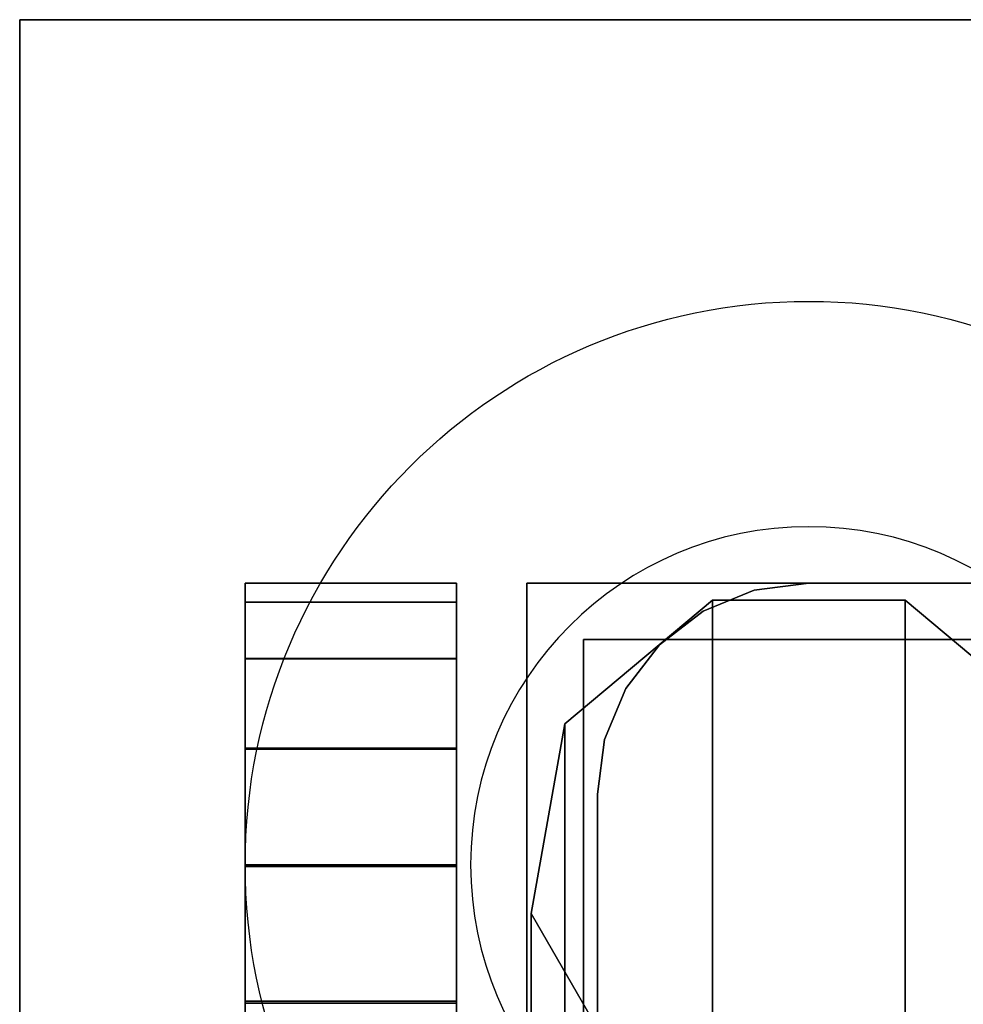
# Model space of a CAD drawing. Extents: x -58 to 58, y -23 to 17.
# Drawn here: x -58 to -56, y 15 to 16 of the extents above; entities that cross this region are included whole.
import ezdxf

# ---------------------------------------------------------------- set-up
doc = ezdxf.new("R2010")
doc.units = 0
for name, color, linetype in [('3D-BLACK', 250, 'CONTINUOUS'), ('3D-CART-BODY', 42, 'CONTINUOUS'), ('3D-FLAT', 7, 'CONTINUOUS'), ('3D-GLASS-EDGE', 251, 'CONTINUOUS'), ('3D-GLASS-FACE', 9, 'CONTINUOUS'), ('3D-NON', 7, 'CONTINUOUS'), ('3D-SZG', 45, 'CONTINUOUS')]:
    doc.layers.add(name, color=color, linetype=linetype)

msp = doc.modelspace()

# ---------------------------------------------------------------- linework, layer by layer
at = {"layer": '3D-BLACK'}
for points in [[(-56.9, -14.475, 5), (-56.9, -14.475, 33), (-56.9, 15.325, 33), (-56.9, 15.325, 5)], [(-56.9, 15.325, 5), (-56.9, 15.325, 33), (56.9, 15.325, 33), (56.9, 15.325, 5)], [(-56.9, -14.475, 5), (-56.9, 15.325, 5), (56.9, 15.325, 5), (56.9, -14.475, 5)]]:
    msp.add_3dface(points, dxfattribs=at)
at = {"layer": '3D-CART-BODY'}
for points in [[(-57, 15.425, 5), (-57, 15.425, 33), (-57, 0.525, 33), (-57, 0.525, 5)], [(57, 15.425, 5), (57, 15.425, 33), (-57, 15.425, 33), (-57, 15.425, 5)]]:
    msp.add_3dface(points, dxfattribs=at)
at = {"layer": '3D-FLAT', "invisible_edges": 11}
for points in [[(-57.8, 16.425, 34), (-57.8, -15.575, 34), (-54, -12.575, 34), (-54, 13.425, 34)], [(-10, 16.425, 34), (-57.8, 16.425, 34), (-54, 13.425, 34), (-12.5, 13.425, 34)]]:
    msp.add_3dface(points, dxfattribs=at)
at = {"layer": '3D-GLASS-EDGE'}
for points in [[(-57.5, 15.425, 53.7238), (-57.5, 15.3909, 53.983), (-57.125, 15.3909, 53.983), (-57.125, 15.425, 53.7238)], [(-57.5, 15.425, 53.7238), (-57.125, 15.425, 53.7238), (-57.125, 15.425, 36.5064), (-57.5, 15.425, 36.5064)], [(-57.125, 15.425, 36.5064), (-57.125, 15.3907, 36.2459), (-57.5, 15.3907, 36.2459), (-57.5, 15.425, 36.5064)], [(-56.5, 15.425, 54.9786), (-56.5971, 15.4122, 54.9786), (-56.5971, 15.4122, 55.331), (-56.5, 15.425, 55.331)], [(-10, 15.425, 55.331), (-10, 15.425, 54.9786), (-56.5, 15.425, 54.9786), (-56.5, 15.425, 55.331)], [(-56.5971, 15.4122, 54.9786), (-56.6875, 15.3748, 54.9786), (-56.6875, 15.3748, 55.331), (-56.5971, 15.4122, 55.331)], [(-57.125, 15.2909, 54.2244), (-57.125, 15.3909, 53.983), (-57.5, 15.3909, 53.983), (-57.5, 15.2909, 54.2244)], [(-57.125, 15.3907, 36.2459), (-57.125, 15.2902, 36.0032), (-57.5, 15.2902, 36.0032), (-57.5, 15.3907, 36.2459)], [(-56.7652, 15.3152, 55.331), (-56.6875, 15.3748, 55.331), (-56.6875, 15.3748, 54.9786), (-56.7652, 15.3152, 54.9786)], [(-56.7652, 15.3152, 54.9786), (-56.8248, 15.2375, 54.9786), (-56.8248, 15.2375, 55.331), (-56.7652, 15.3152, 55.331)], [(-57.125, 15.1317, 54.4318), (-57.125, 15.2909, 54.2244), (-57.5, 15.2909, 54.2244), (-57.5, 15.1317, 54.4318)], [(-57.5, 15.1303, 35.7948), (-57.5, 15.2902, 36.0032), (-57.125, 15.2902, 36.0032), (-57.125, 15.1303, 35.7948)], [(-56.8248, 15.2375, 54.9786), (-56.8622, 15.1471, 54.9786), (-56.8622, 15.1471, 55.331), (-56.8248, 15.2375, 55.331)], [(-56.875, 15.05, 55.331), (-56.8622, 15.1471, 55.331), (-56.8622, 15.1471, 54.9786), (-56.875, 15.05, 54.9786)], [(-57.5, 15.1317, 54.4318), (-57.5, 14.9244, 54.5909), (-57.125, 14.9244, 54.5909), (-57.125, 15.1317, 54.4318)], [(-57.5, 14.9219, 35.6349), (-57.5, 14.6792, 35.5344), (-57.5, 14.4188, 35.5001), (-57.5, 15.1303, 35.7948)], [(-57.125, 15.1303, 35.7948), (-57.125, 14.9219, 35.6349), (-57.5, 14.9219, 35.6349), (-57.5, 15.1303, 35.7948)], [(-56.875, 15.05, 55.331), (-56.875, 15.05, 54.9786), (-56.875, -2.2, 54.9786), (-56.875, -2.2, 55.331)], [(-57.125, 14.6829, 54.691), (-57.125, 14.9244, 54.5909), (-57.5, 14.9244, 54.5909), (-57.5, 14.6829, 54.691)], [(-57.125, 14.9219, 35.6349), (-57.125, 14.6792, 35.5344), (-57.5, 14.6792, 35.5344), (-57.5, 14.9219, 35.6349)], [(-57.125, 14.4237, 54.7251), (-57.125, 14.6829, 54.691), (-57.5, 14.6829, 54.691), (-57.5, 14.4237, 54.7251)], [(-57.5, 14.4188, 35.5001), (-57.5, 14.6792, 35.5344), (-57.125, 14.6792, 35.5344), (-57.125, 14.4188, 35.5001)]]:
    msp.add_3dface(points, dxfattribs=at)
at = {"layer": '3D-GLASS-FACE', "invisible_edges": 15}
for points in [[(-57.5, -1.5688, 1.5001), (-57.5, -2.2803, 1.7948), (-57.5, -2.575, 2.5064), (-57.5, 15.425, 2.5064)], [(-57.5, 15.3907, 2.2459), (-57.5, 15.2902, 2.0032), (-57.5, 15.1303, 1.7948), (-57.5, 15.425, 2.5064)], [(-57.5, 15.425, 2.5064), (-57.5, 15.1303, 1.7948), (-57.5, 14.4188, 1.5001), (-57.5, -1.5688, 1.5001)], [(-57.5, 15.425, 2.5064), (-57.5, -2.575, 2.5064), (-57.5, -2.575, 19.7238), (-57.5, 15.425, 19.7238)], [(-57.5, -2.575, 19.7238), (-57.5, -2.5409, 19.983), (-57.5, -1.5737, 20.7251), (-57.5, 15.425, 19.7238)], [(-57.5, 14.4237, 20.7251), (-57.5, 15.3909, 19.983), (-57.5, 15.425, 19.7238), (-57.5, -1.5737, 20.7251)], [(-57.125, 15.425, 19.7238), (-57.125, -1.5737, 20.7251), (-57.125, -2.575, 19.7238), (-57.125, 15.425, 2.5064)], [(-57.125, 15.425, 19.7238), (-57.125, 15.3909, 19.983), (-57.125, 14.4237, 20.7251), (-57.125, -1.5737, 20.7251)], [(-57.125, 15.425, 2.5064), (-57.125, -2.575, 2.5064), (-57.125, -1.5688, 1.5001), (-57.125, 14.4188, 1.5001)], [(-57.125, 15.2902, 2.0032), (-57.125, 15.3907, 2.2459), (-57.125, 15.425, 2.5064), (-57.125, 14.6792, 1.5344)], [(-57.125, 14.6792, 1.5344), (-57.125, 15.425, 2.5064), (-57.125, 14.4188, 1.5001)], [(-57.125, -2.575, 2.5064), (-57.125, 15.425, 2.5064), (-57.125, -2.575, 19.7238)], [(-56.5, -2.575, 20.9786), (-56.7652, -2.4652, 20.9786), (-56.875, -2.2, 20.9786), (-56.5, 15.425, 20.9786)], [(-56.5971, 15.4122, 20.9786), (-56.5, 15.425, 20.9786), (-56.875, 15.05, 20.9786), (-56.7652, 15.3152, 20.9786)], [(-56.5, 15.425, 20.9786), (-56.875, -2.2, 20.9786), (-56.875, 15.05, 20.9786)], [(-56.875, 15.05, 21.331), (-56.875, -2.2, 21.331), (-56.5, -2.575, 21.331), (-56.5, 15.425, 21.331)], [(-56.875, 15.05, 21.331), (-56.5, 15.425, 21.331), (-56.5971, 15.4122, 21.331)], [(-10, 15.425, 20.9786), (-9.625, -2.2, 20.9786), (-10, -2.575, 20.9786), (-56.5, -2.575, 20.9786)], [(-56.5, -2.575, 20.9786), (-56.5, 15.425, 20.9786), (-10, 15.425, 20.9786)], [(-10, 15.425, 21.331), (-56.5, 15.425, 21.331), (-56.5, -2.575, 21.331), (-10, -2.575, 21.331)], [(-56.5971, 15.4122, 21.331), (-56.6875, 15.3748, 21.331), (-56.7652, 15.3152, 21.331), (-56.875, 15.05, 21.331)], [(-56.5971, 15.4122, 20.9786), (-56.7652, 15.3152, 20.9786), (-56.6875, 15.3748, 20.9786)], [(-57.5, 15.1317, 20.4318), (-57.5, 15.2909, 20.2244), (-57.5, 15.3909, 19.983), (-57.5, 14.9244, 20.5909)], [(-57.5, 14.6829, 20.691), (-57.5, 14.9244, 20.5909), (-57.5, 15.3909, 19.983), (-57.5, 14.4237, 20.7251)], [(-57.125, 15.3909, 19.983), (-57.125, 14.9244, 20.5909), (-57.125, 14.6829, 20.691), (-57.125, 14.4237, 20.7251)], [(-57.125, 15.3909, 19.983), (-57.125, 15.2909, 20.2244), (-57.125, 15.1317, 20.4318), (-57.125, 14.9244, 20.5909)], [(-56.875, 15.05, 20.9786), (-56.8622, 15.1471, 20.9786), (-56.8248, 15.2375, 20.9786), (-56.7652, 15.3152, 20.9786)], [(-56.8248, 15.2375, 21.331), (-56.8622, 15.1471, 21.331), (-56.875, 15.05, 21.331), (-56.7652, 15.3152, 21.331)], [(-57.125, 15.1303, 1.7948), (-57.125, 15.2902, 2.0032), (-57.125, 14.6792, 1.5344), (-57.125, 14.9219, 1.6349)], [(-56.933, 15.175, 20.4805), (-56.983, 15.0544, 20.3599), (-56.983, -2.2044, 20.3599), (-56.933, -2.325, 20.4805)], [(-57, -2.075, 20.2305), (-56.983, -2.2044, 20.3599), (-56.983, 15.0544, 20.3599), (-57, 14.925, 20.2305)], [(-57, 14.925, 20.2305), (-56.983, 14.7956, 20.1011), (-56.983, -1.9456, 20.1011), (-57, -2.075, 20.2305)], [(-56.983, 14.7956, 20.1011), (-56.933, 14.675, 19.9805), (-56.933, -1.825, 19.9805), (-56.983, -1.9456, 20.1011)]]:
    msp.add_3dface(points, dxfattribs=at)
at = {"layer": '3D-NON'}
for points in [[(57.9, 16.425, 34), (57.9, 16.425, 33), (-57.9, 16.425, 33), (-57.9, 16.425, 34)], [(-57.9, 16.425, 34), (-57.9, 16.425, 33), (-57.9, -15.575, 33), (-57.9, -15.575, 34)]]:
    msp.add_3dface(points, dxfattribs=at)
at = {"layer": '3D-SZG'}
msp.add_circle((-56.5, 14.925, 34), 1, dxfattribs=at)
for start, end in [(0, 180), (180, 0)]:
    msp.add_arc((-56.5, 14.925, 34.2), 0.6, start, end, dxfattribs=at)
for points in [[(-56.671, 15.3948, 54.9698), (-56.933, 15.175, 54.75), (-56.933, 15.175, 35), (-56.671, 15.3948, 35)], [(-56.671, -2.5448, 54.9698), (-56.933, -2.325, 54.75), (-56.933, 15.175, 54.75), (-56.671, 15.3948, 54.9698)], [(-56.329, 15.3948, 54.9698), (-56.671, 15.3948, 54.9698), (-56.671, 15.3948, 35), (-56.329, 15.3948, 35)], [(-56.329, -2.5448, 54.9698), (-56.671, -2.5448, 54.9698), (-56.671, 15.3948, 54.9698), (-56.329, 15.3948, 54.9698)], [(-56.067, 15.175, 54.75), (-56.329, 15.3948, 54.9698), (-56.329, 15.3948, 35), (-56.067, 15.175, 35)], [(-56.067, -2.325, 54.75), (-56.329, -2.5448, 54.9698), (-56.329, 15.3948, 54.9698), (-56.067, 15.175, 54.75)], [(-56.933, 15.175, 54.75), (-56.9924, 14.8382, 54.4132), (-56.9924, 14.8382, 35), (-56.933, 15.175, 35)], [(-56.933, -2.325, 54.75), (-56.9924, -1.9882, 54.4132), (-56.9924, 14.8382, 54.4132), (-56.933, 15.175, 54.75)], [(-56.9924, 14.8382, 54.4132), (-56.8214, 14.542, 54.117), (-56.8214, 14.542, 35), (-56.9924, 14.8382, 35)], [(-56.9924, -1.9882, 54.4132), (-56.8214, -1.692, 54.117), (-56.8214, 14.542, 54.117), (-56.9924, 14.8382, 54.4132)]]:
    msp.add_3dface(points, dxfattribs=at)

doc.saveas('drawing.dxf')
